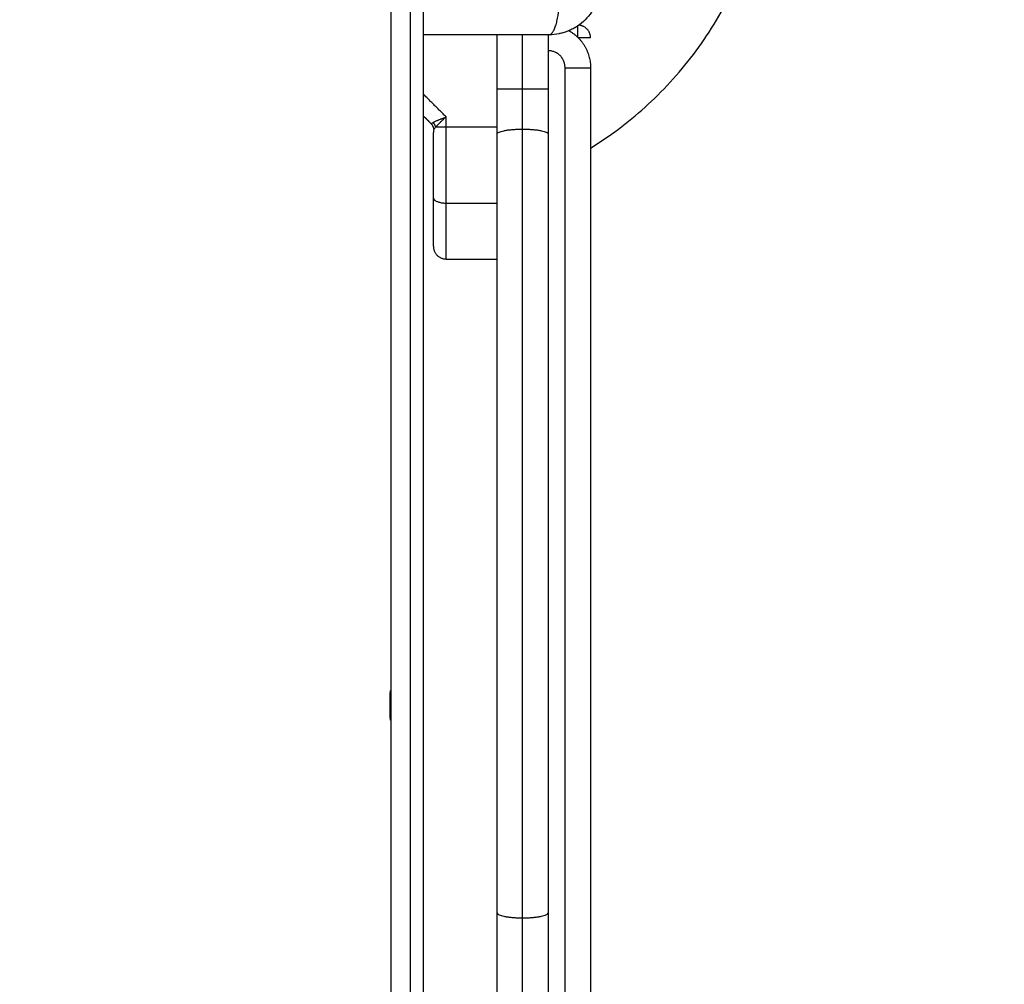
# Model space of a CAD drawing. Units: millimetres. Extents: x 114.7 to 134.5, y 1462.9 to 1484.3.
# Drawn here: x 122.9 to 123.1, y 1467.9 to 1468.1 of the extents above; entities that cross this region are included whole.
import ezdxf

# ---------------------------------------------------------------- set-up
doc = ezdxf.new("R2010")
doc.units = ezdxf.units.MM
doc.header["$PDSIZE"] = -1
doc.layers.add('Make2D$Visible$Curves', color=7, linetype='Continuous')
doc.layers.add('Make2D$Visible$Tangents', color=8, linetype='Continuous')
doc.styles.get("Standard").update_dxf_attribs({"font": 'ARIALN.TTF'})
doc.dimstyles.get("Standard").update_dxf_attribs({"dimtxt": 0.18, "dimasz": 0.15, "dimexe": 0.1, "dimexo": 0, "dimgap": 0.09, "dimtad": 0, "dimzin": 0, "dimdsep": 46, "dimtxsty": 'Standard', "dimblk": 'OBLIQUE', "dimcen": 0.09, "dimadec": 0, "dimazin": 0, "dimtfac": 1, "dimtofl": 0, "dimtmove": 0, "dimatfit": 3, "dimldrblk": 'OBLIQUE', "dimfxl": 1, "dimtolj": 1, "dimtzin": 0, "dimarcsym": 0})

# ---------------------------------------------------------------- blocks, each defined once
blk = doc.blocks.new('_Oblique')
at = {"color": 0, "linetype": 'ByBlock', "lineweight": -2}
blk.add_line((-0.5, -0.5), (0.5, 0.5), dxfattribs=at)
blk = doc.blocks.new('*D67')
at = {"layer": 'Defpoints', "color": 0, "lineweight": -2}
for p, q in [((119.41683, 1472.66904), (125.61592, 1472.66904)), ((125.51592, 1472.66904), (125.51592, 1469.36096)), ((125.51592, 1465.49114), (125.51592, 1468.79923)), ((122.84999, 1465.49114), (125.61592, 1465.49114))]:
    blk.add_line(p, q, dxfattribs=at)
at = {"layer": 'Defpoints', "color": 0}
for p in [(119.41683, 1472.66904), (125.51592, 1472.66904), (122.84999, 1465.49114)]:
    blk.add_point(p, dxfattribs=at)
at = {"layer": 'Defpoints', "color": 0, "linetype": 'ByBlock', "lineweight": -2, "xscale": 0.15, "yscale": 0.15, "zscale": 0.15}
for p, rotation in [((125.51592, 1472.66904), 90), ((125.51592, 1465.49114), 270)]:
    blk.add_blockref('_Oblique', p, dxfattribs=dict(at, rotation=rotation))
at = {"layer": 'Defpoints', "color": 0, "insert": (125.51592, 1469.08009), "char_height": 0.18, "attachment_point": 5, "rotation": 90}
blk.add_mtext('\\A1;\\A1;7.20', dxfattribs=at)
blk = doc.blocks.new('*D69')
at = {"layer": 'Defpoints', "color": 0, "lineweight": -2}
for p, q in [((118.9696, 1474.16904), (127.18429, 1474.16904)), ((127.08429, 1474.16904), (127.08429, 1469.16066)), ((127.08429, 1463.48851), (127.08429, 1468.49689)), ((122.54962, 1463.48851), (127.18429, 1463.48851))]:
    blk.add_line(p, q, dxfattribs=at)
at = {"layer": 'Defpoints', "color": 0}
for p in [(118.9696, 1474.16904), (127.08429, 1474.16904), (122.54962, 1463.48851)]:
    blk.add_point(p, dxfattribs=at)
at = {"layer": 'Defpoints', "color": 0, "linetype": 'ByBlock', "lineweight": -2, "xscale": 0.15, "yscale": 0.15, "zscale": 0.15}
for p, rotation in [((127.08429, 1474.16904), 90), ((127.08429, 1463.48851), 270)]:
    blk.add_blockref('_Oblique', p, dxfattribs=dict(at, rotation=rotation))
at = {"layer": 'Defpoints', "color": 0, "insert": (127.08429, 1468.82878), "char_height": 0.18, "attachment_point": 5, "rotation": 90}
blk.add_mtext('\\A1;\\A1;10.70', dxfattribs=at)
blk = doc.blocks.new('S056')
at = {"layer": 'Make2D$Visible$Curves'}
for points, degree in [([(122.99771, 1467.19204), (122.99771, 1467.68704), (122.99771, 1468.18204)], 2), ([(123.00521, 1468.18204), (123.00521, 1467.68704), (123.00521, 1467.19204)], 2), ([(123.04336, 1468.08831), (123.04282, 1468.08777), (123.04224, 1468.08729), (123.04162, 1468.08687)], 3), ([(123.03943, 1468.08569), (123.03875, 1468.08541), (123.03804, 1468.0852), (123.03732, 1468.08505)], 3), ([(123.04153, 1468.08681), (123.04092, 1468.0864), (123.04027, 1468.08605), (123.03959, 1468.08576)], 3), ([(123.02262, 1468.07204), (123.02262, 1468.07842), (123.02262, 1468.08479)], 2), ([(123.03462, 1468.08479), (123.03462, 1468.07842), (123.03462, 1468.07204)], 2), ([(123.04462, 1468.07704), (123.04462, 1467.68704), (123.04462, 1467.29704)], 2), ([(123.00715, 1468.06382), (123.00618, 1468.06479), (123.00521, 1468.06576)], 2), ([(123.01062, 1468.06303), (123.01062, 1468.06425), (123.01062, 1468.06547)], 2), ([(123.00762, 1468.03504), (123.00762, 1468.03504), (123.00762, 1468.03618)], 2), ([(123.01062, 1468.03204), (123.01662, 1468.03204), (123.02262, 1468.03204)], 2)]:
    blk.add_open_spline(points, degree=degree, dxfattribs=at)
blk.add_rational_spline([(123.04462, 1468.0581), (123.11306, 1468.10063), (123.07833, 1468.17334), (123.07619, 1468.17782), (123.07357, 1468.18204)], [0.958681682583, 0.729474053415, 1, 0.97763273115, 0.958681688308], degree=2, knots=[10.79608, 10.79608, 10.79608, 141.371669, 141.371669, 152.167748, 152.167748, 152.167748], dxfattribs=at)
for points, degree, knots in [([(123.04687, 1468.09679), (123.04687, 1468.09598), (123.04679, 1468.09519), (123.04656, 1468.09404), (123.04646, 1468.09367), (123.0463, 1468.09312), (123.04624, 1468.09294), (123.04614, 1468.09268), (123.04609, 1468.09254), (123.04603, 1468.09239), (123.04601, 1468.09233), (123.04599, 1468.09228), (123.04598, 1468.09226), (123.04536, 1468.09076), (123.04446, 1468.08941), (123.0428, 1468.08776), (123.04219, 1468.08725), (123.04121, 1468.08659), (123.04086, 1468.08639), (123.04034, 1468.08611), (123.04007, 1468.08597), (123.03975, 1468.08583), (123.03959, 1468.08576), (123.03952, 1468.08573), (123.03947, 1468.08571), (123.03945, 1468.0857), (123.03874, 1468.08541), (123.038, 1468.08518), (123.03648, 1468.08488), (123.03568, 1468.08479), (123.03487, 1468.08479)], 3, [-18.903298, -18.903298, -18.903298, -18.903298, -16.540386, -16.540386, -15.35893, -15.35893, -14.768202, -14.768202, -14.472838, -14.325156, -14.251315, -14.251315, -14.177474, -14.177474, -9.451649, -9.451649, -7.088737, -7.088737, -5.907281, -5.907281, -5.316553, -5.021189, -4.873507, -4.799666, -4.799666, -4.725825, -4.725825, -2.362912, -2.362912, 0, 0, 0, 0]), ([(123.03487, 1468.08479), (123.03175, 1468.08479), (123.02708, 1468.08479), (123.02242, 1468.08479), (123.02047, 1468.08479), (123.02009, 1468.08479), (123.0193, 1468.08479), (123.01812, 1468.08479), (123.01693, 1468.08479), (123.01299, 1468.08479), (123.00983, 1468.08479), (123.00617, 1468.08479), (123.00569, 1468.08479), (123.00521, 1468.08479)], 3, [0, 0, 0, 0, 9.545659, 14.318488, 14.318488, 15.511695, 15.511695, 16.704903, 19.091317, 19.091317, 28.636976, 28.636976, 30.08087, 30.08087, 30.08087, 30.08087]), ([(123.03721, 1468.08502), (123.03721, 1468.08502), (123.03721, 1468.08502), (123.03644, 1468.08487), (123.03566, 1468.08479), (123.03487, 1468.08479)], 3, [-2.359997, -2.359997, -2.359997, -2.359997, -2.359997, -2.359997, 0, 0, 0, 0]), ([(123.01062, 1468.06547), (123.01046, 1468.06532), (123.01032, 1468.06519), (123.01014, 1468.06503), (123.01008, 1468.06498), (123.01001, 1468.06491), (123.00999, 1468.06489), (123.00995, 1468.06486), (123.00994, 1468.06485), (123.00993, 1468.06483), (123.00992, 1468.06483), (123.00991, 1468.06482), (123.00991, 1468.06482), (123.00991, 1468.06481), (123.00991, 1468.06481), (123.00977, 1468.06469), (123.00965, 1468.06458), (123.00948, 1468.06442), (123.00943, 1468.06437), (123.00935, 1468.06429), (123.00932, 1468.06427), (123.00928, 1468.06423), (123.00927, 1468.06422), (123.00925, 1468.0642), (123.00925, 1468.0642), (123.00924, 1468.06418), (123.00923, 1468.06418), (123.00898, 1468.06394), (123.00877, 1468.06373), (123.0084, 1468.06335), (123.00825, 1468.06318), (123.00812, 1468.06303)], 3, [0, 0, 0, 0, 0.125, 0.125, 0.1875, 0.1875, 0.21875, 0.21875, 0.234375, 0.234375, 0.242188, 0.242188, 0.246094, 0.246094, 0.25, 0.25, 0.375, 0.375, 0.4375, 0.4375, 0.46875, 0.46875, 0.484375, 0.484375, 0.492188, 0.492188, 0.5, 0.5, 0.75, 0.75, 1, 1, 1, 1]), ([(123.00777, 1468.06255), (123.00772, 1468.06246), (123.00768, 1468.06236), (123.00763, 1468.06212), (123.00762, 1468.06198), (123.00762, 1468.06182)], 3, [0, 0, 0, 0, 0.5, 0.5, 1, 1, 1, 1]), ([(123.00762, 1468.04646), (123.00762, 1468.05007), (123.00762, 1468.05395), (123.00762, 1468.05783), (123.00762, 1468.06182)], 2, [0, 0, 0, 0.5, 0.5, 1, 1, 1]), ([(123.00762, 1468.03736), (123.00762, 1468.03753), (123.00762, 1468.03771), (123.00762, 1468.0384), (123.00762, 1468.03925), (123.00762, 1468.04075), (123.00762, 1468.04271), (123.00762, 1468.04443), (123.00762, 1468.04646)], 2, [0.345373, 0.345373, 0.345373, 0.375, 0.375, 0.5, 0.5, 0.75, 0.75, 1, 1, 1]), ([(123.00762, 1468.03618), (123.00762, 1468.03628), (123.00762, 1468.03638), (123.00762, 1468.03681), (123.00762, 1468.03736)], 2, [0.2301758, 0.2301758, 0.2301758, 0.25, 0.25, 0.345373, 0.345373, 0.345373]), ([(122.99753, 1467.92354), (122.99752, 1467.92354), (122.99752, 1467.92358), (122.9975, 1467.92373), (122.99749, 1467.92389), (122.99747, 1467.92431), (122.99746, 1467.92458), (122.99744, 1467.9252), (122.99743, 1467.92555), (122.99742, 1467.92629), (122.99742, 1467.92669), (122.99742, 1467.92747), (122.99742, 1467.92787), (122.99743, 1467.92861), (122.99744, 1467.92896), (122.99746, 1467.92956), (122.99747, 1467.92983), (122.99749, 1467.93024), (122.9975, 1467.93038), (122.99752, 1467.93052), (122.99753, 1467.93054), (122.99753, 1467.93054)], 3, [0.4999492, 0.4999492, 0.4999492, 0.4999492, 0.5368626, 0.5368626, 0.590582, 0.590582, 0.6443024, 0.6443024, 0.6980043, 0.6980043, 0.7516759, 0.7516759, 0.8053242, 0.8053242, 0.8589726, 0.8589726, 0.9126445, 0.9126445, 0.9663466, 0.9663466, 1, 1, 1, 1]), ([(122.99753, 1467.93054), (122.99754, 1467.93054), (122.99755, 1467.93048), (122.99757, 1467.93022), (122.99758, 1467.93002), (122.99759, 1467.92953), (122.9976, 1467.92923), (122.99761, 1467.92857), (122.99761, 1467.92819), (122.99762, 1467.92743), (122.99762, 1467.92703), (122.99761, 1467.92625), (122.99761, 1467.92586), (122.99761, 1467.92516), (122.9976, 1467.92483), (122.99759, 1467.92428), (122.99758, 1467.92405), (122.99756, 1467.92371), (122.99755, 1467.9236), (122.99754, 1467.92355), (122.99754, 1467.92354), (122.99753, 1467.92354)], 3, [0, 0, 0, 0, 0.0537061, 0.0537061, 0.1074127, 0.1074127, 0.1611069, 0.1611069, 0.2147864, 0.2147864, 0.2684572, 0.2684572, 0.3221248, 0.3221248, 0.3757938, 0.3757938, 0.4294694, 0.4294694, 0.4831576, 0.4831576, 0.4999492, 0.4999492, 0.4999492, 0.4999492])]:
    blk.add_open_spline(points, degree=degree, knots=knots, dxfattribs=at)
for points, weights in [([(123.03955, 1468.08574), (123.04462, 1468.08287), (123.04462, 1468.07704)], [0.869283284335, 0.805557665734, 1]), ([(123.04162, 1468.08419), (123.04162, 1468.0862), (123.04162, 1468.08687)], [0.981290083736, 0.778749057155, 0.897359818985]), ([(123.04462, 1468.08404), (123.04462, 1468.08682), (123.04185, 1468.08704)], [1, 0.722952887573, 0.970022399048]), ([(123.04462, 1468.08404), (123.04462, 1468.08404), (123.04176, 1468.08404)], [1, 0.716781557177, 0.981289597609]), ([(123.02262, 1468.06146), (123.02262, 1468.0667), (123.02262, 1468.07204)], [1, 0.995483571747, 1]), ([(123.03462, 1468.07204), (123.03462, 1468.0667), (123.03462, 1468.06146)], [1, 0.995483571747, 1]), ([(123.00777, 1468.06255), (123.00769, 1468.06328), (123.00715, 1468.06382)], [1, 0.933438208864, 1]), ([(123.01062, 1468.06303), (123.00901, 1468.06303), (123.00812, 1468.06303)], [1, 0.881181636916, 1]), ([(123.02262, 1467.87826), (123.02262, 1467.96977), (123.02262, 1468.06146)], [1, 0.981051247034, 1]), ([(123.03462, 1468.06146), (123.03462, 1467.96977), (123.03462, 1467.87826)], [1, 0.981051247034, 1]), ([(123.00762, 1468.03504), (123.00762, 1468.03204), (123.01062, 1468.03204)], [1, 0.707106781187, 1]), ([(123.02262, 1467.68585), (123.02262, 1467.78206), (123.02262, 1467.87826)], [1, 0.980110484988, 1]), ([(123.03462, 1467.87826), (123.03462, 1467.78206), (123.03462, 1467.68585)], [1, 0.980110484988, 1])]:
    blk.add_rational_spline(points, weights, degree=2, dxfattribs=at)
at = {"layer": 'Make2D$Visible$Tangents'}
for points in [[(123.00221, 1467.19204), (123.00221, 1467.68704), (123.00221, 1468.18204)], [(123.02862, 1468.07204), (123.02862, 1468.07842), (123.02862, 1468.08479)], [(123.03862, 1467.29704), (123.03862, 1467.68704), (123.03862, 1468.07704)], [(123.01062, 1468.06547), (123.00791, 1468.06818), (123.00521, 1468.07089)], [(123.02262, 1468.06303), (123.01662, 1468.06303), (123.01062, 1468.06303)], [(123.01062, 1468.04519), (123.01662, 1468.04519), (123.02262, 1468.04519)]]:
    blk.add_open_spline(points, degree=2, dxfattribs=at)
for points, knots in [([(123.03487, 1468.08479), (123.03513, 1468.08479), (123.0354, 1468.08495), (123.03579, 1468.08547), (123.03592, 1468.08569), (123.03617, 1468.08622), (123.03629, 1468.08652), (123.03652, 1468.08722), (123.03662, 1468.0876), (123.03682, 1468.08843), (123.0369, 1468.08887), (123.03713, 1468.09026), (123.03724, 1468.09125), (123.0373, 1468.09224)], [0, 0, 0, 0, 3.288716, 3.288716, 4.933073, 4.933073, 6.577431, 6.577431, 8.221789, 8.221789, 9.866147, 9.866147, 13.154862, 13.154862, 13.154862, 13.154862]), ([(123.00756, 1468.06413), (123.00771, 1468.06422), (123.00789, 1468.06432), (123.00822, 1468.06448), (123.00835, 1468.06454), (123.00854, 1468.06462), (123.00861, 1468.06465), (123.00871, 1468.0647), (123.00875, 1468.06471), (123.0088, 1468.06474), (123.00882, 1468.06475), (123.00885, 1468.06476), (123.00886, 1468.06476), (123.00888, 1468.06477), (123.00889, 1468.06477), (123.00901, 1468.06483), (123.00914, 1468.06488), (123.00935, 1468.06497), (123.00942, 1468.065), (123.00954, 1468.06504), (123.00957, 1468.06506), (123.00963, 1468.06508), (123.00965, 1468.06509), (123.00968, 1468.0651), (123.00969, 1468.0651), (123.00971, 1468.06511), (123.00971, 1468.06511), (123.00972, 1468.06512), (123.00973, 1468.06512), (123.00983, 1468.06516), (123.00995, 1468.06521), (123.01025, 1468.06532), (123.01042, 1468.06539), (123.01062, 1468.06547)], [0, 0, 0, 0, 0.25, 0.25, 0.375, 0.375, 0.4375, 0.4375, 0.46875, 0.46875, 0.484375, 0.484375, 0.492188, 0.492188, 0.5, 0.5, 0.625, 0.625, 0.6875, 0.6875, 0.71875, 0.71875, 0.734375, 0.734375, 0.742188, 0.742188, 0.746094, 0.746094, 0.75, 0.75, 0.875, 0.875, 1, 1, 1, 1]), ([(123.00756, 1468.06413), (123.00747, 1468.06408), (123.00739, 1468.06402), (123.00725, 1468.06392), (123.00719, 1468.06387), (123.00715, 1468.06382)], [0, 0, 0, 0, 0.5, 0.5, 1, 1, 1, 1]), ([(123.00812, 1468.06303), (123.00804, 1468.06294), (123.00798, 1468.06285), (123.00786, 1468.06269), (123.00781, 1468.06262), (123.00777, 1468.06255)], [0, 0, 0, 0, 0.5, 0.5, 1, 1, 1, 1])]:
    blk.add_open_spline(points, degree=3, knots=knots, dxfattribs=at)
for points, weights, degree in [([(123.03862, 1468.07704), (123.03862, 1468.08104), (123.03462, 1468.08104)], [1, 0.707106781187, 1], 2), ([(123.03862, 1468.07704), (123.04462, 1468.07704), (123.04462, 1468.07704)], [1, 0.707106781187, 1], 2), ([(123.02262, 1468.07204), (123.02262, 1468.07204), (123.02862, 1468.07204)], [1, 0.707106781187, 1], 2), ([(123.02862, 1468.06259), (123.02862, 1468.06728), (123.02862, 1468.07204)], [1, 0.995483571747, 1], 2), ([(123.02862, 1468.07204), (123.03462, 1468.07204), (123.03462, 1468.07204)], [1, 0.707106781187, 1], 2), ([(123.00756, 1468.06413), (123.00799, 1468.06364), (123.00812, 1468.06303)], [1, 0.95018829605, 1], 2), ([(123.01062, 1468.04519), (123.01062, 1468.05367), (123.01062, 1468.06303)], [1, 0.976038593926, 1], 2), ([(123.02262, 1468.06146), (123.02262, 1468.06259), (123.02862, 1468.06259)], [1, 0.707106781187, 1], 2), ([(123.02862, 1467.87707), (123.02862, 1467.96974), (123.02862, 1468.06259)], [1, 0.981051247034, 1], 2), ([(123.02862, 1468.06259), (123.03462, 1468.06259), (123.03462, 1468.06146)], [1, 0.707106781187, 1], 2), ([(123.00762, 1468.04646), (123.00762, 1468.04519), (123.01062, 1468.04519)], [1, 0.707106781186, 1], 2), ([(123.01062, 1468.03204), (123.01062, 1468.03204), (123.01062, 1468.0359), (123.01062, 1468.04519)], [1, 0.820518360114, 0.689357208812, 0.606516546095], 3), ([(123.02262, 1467.87826), (123.02262, 1467.87707), (123.02862, 1467.87707)], [1, 0.707106781187, 1], 2), ([(123.02862, 1467.87707), (123.03462, 1467.87707), (123.03462, 1467.87826)], [1, 0.707106781187, 1], 2), ([(123.02862, 1467.68704), (123.02862, 1467.78206), (123.02862, 1467.87707)], [1, 0.980110484988, 1], 2)]:
    blk.add_rational_spline(points, weights, degree=degree, dxfattribs=at)

msp = doc.modelspace()

# ---------------------------------------------------------------- block references
at = {"layer": 'Defpoints'}
msp.add_blockref('S056', (0, 0), dxfattribs=at)

# ---------------------------------------------------------------- dimensions: what is measured, and where the dimension line sits
for base, p1, p2, text, picture, middle in [((127.08429, 1474.16904), (122.54962, 1463.48851), (118.9696, 1474.16904), '\\A1;10.70', '*D69', (127.08429, 1468.82878)), ((125.51592, 1472.66904), (122.84999, 1465.49114), (119.41683, 1472.66904), '\\A1;7.20', '*D67', (125.51592, 1469.08009))]:
    dim = msp.add_linear_dim(base=base, p1=p1, p2=p2, angle=90, text=text, dimstyle='Standard', override={"dimtxsty": 'Standard'}, dxfattribs=at)
    dim.commit()
    dim.dimension.update_dxf_attribs({"geometry": picture, "text_midpoint": middle})

doc.saveas('drawing.dxf')
